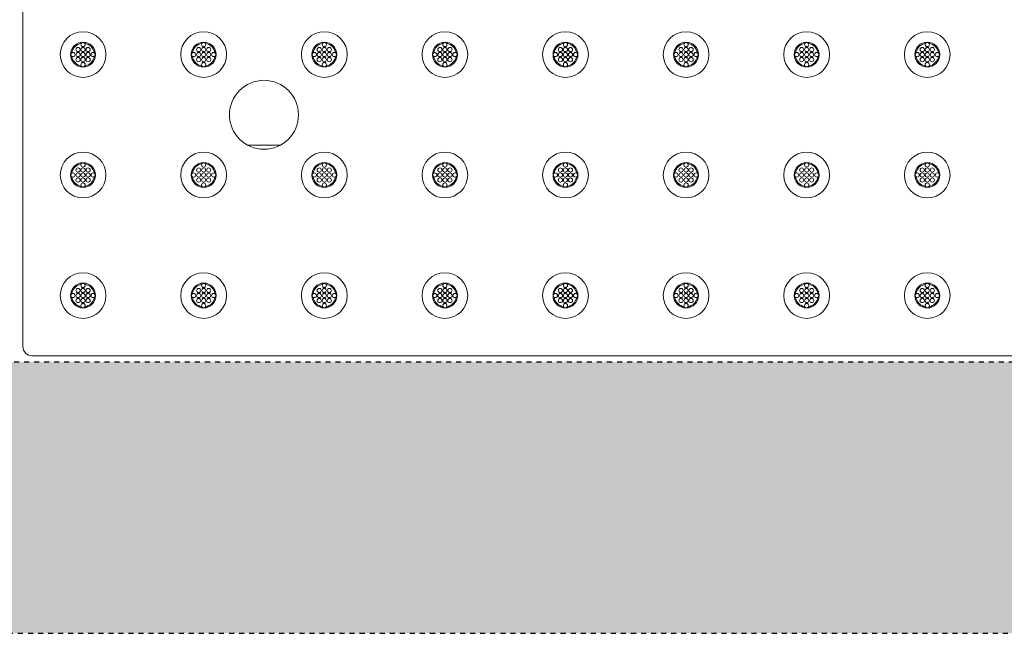
# Model space of a CAD drawing. Extents: x 0 to 276, y -20 to 91.
# Drawn here: x 190 to 210, y 42 to 54 of the extents above; entities that cross this region are included whole.
import ezdxf

# ---------------------------------------------------------------- set-up
doc = ezdxf.new("R2010")
doc.units = 0
doc.header["$LTSCALE"] = 0.125
doc.header["$MEASUREMENT"] = 0
doc.linetypes.add('DOT', pattern=[0.25, 0, -0.25])
doc.layers.add('PART - Primary', color=7, linetype='CONTINUOUS', lineweight=0)
doc.layers.add('PART - Secondary', color=9, linetype='CONTINUOUS', lineweight=0)
doc.layers.add('SUBSTRATE', color=253, linetype='CONTINUOUS')

msp = doc.modelspace()

# ---------------------------------------------------------------- hatches: boundary and pattern name
at = {"layer": 'SUBSTRATE', "linetype": 'Continuous'}
h = msp.add_hatch(dxfattribs=at)
h.set_pattern_fill('AR-SAND', color=256, scale=0.25)
h.set_pattern_definition([(37.5, (0, 91.10475), (-0.01574834, 0.48170594), [0, -0.38, 0, -0.425, 0, -0.40625]), (7.5, (0, 91.10475), (0.4424442, 0.7055365), [0, -0.205, 0, -0.3425, 0, -0.13125]), (327.5, (-0.3075, 91.10475), (0.7785355, 0.00141476), [0, -0.125, 0, -0.45, 0, -0.5875]), (317.5, (-0.3075, 91.10475), (0.7515317, 0.2194189), [0, -0.0625, 0, -0.295, 0, -0.3375])])
h.paths.add_polyline_path([(245.676, 85.424, 0.414214), (242.204, 88.896), (140.377, 88.896, 0.414213), (136.906, 85.424), (136.906, 45.641, 0.414214), (140.377, 42.169), (242.204, 42.169, 0.414214), (245.676, 45.641)])
h.paths.add_polyline_path([(238.685, 47.573), (142.31, 47.573), (142.31, 83.823), (238.685, 83.823)], flags=16)

# ---------------------------------------------------------------- linework, layer by layer
at = {"layer": 'PART - Primary'}
for p, q in [((190.56, 47.882), (190.56, 83.51)), ((238.372, 47.698), (190.747, 47.698))]:
    msp.add_line(p, q, dxfattribs=at)
for centre, radius in [((191.759, 53.698), 0.455), ((194.159, 53.698), 0.455), ((196.559, 53.698), 0.455), ((198.959, 53.698), 0.455), ((201.359, 53.698), 0.455), ((203.759, 53.698), 0.455), ((206.159, 53.698), 0.455), ((208.559, 53.698), 0.455), ((191.759, 53.698), 0.248), ((194.159, 53.698), 0.248), ((196.559, 53.698), 0.248), ((198.959, 53.698), 0.248), ((201.359, 53.698), 0.248), ((203.759, 53.698), 0.248), ((206.159, 53.698), 0.248), ((208.559, 53.698), 0.248), ((191.759, 51.298), 0.455), ((194.159, 51.298), 0.455), ((196.559, 51.298), 0.455), ((198.959, 51.298), 0.455), ((201.359, 51.298), 0.455), ((203.759, 51.298), 0.455), ((206.159, 51.298), 0.455), ((208.559, 51.298), 0.455), ((191.759, 51.298), 0.248), ((194.159, 51.298), 0.248), ((196.559, 51.298), 0.248), ((198.959, 51.298), 0.248), ((201.359, 51.298), 0.248), ((203.759, 51.298), 0.248), ((206.159, 51.298), 0.248), ((208.559, 51.298), 0.248), ((191.759, 48.898), 0.455), ((194.159, 48.898), 0.455), ((196.559, 48.898), 0.455), ((198.959, 48.898), 0.455), ((201.359, 48.898), 0.455), ((203.759, 48.898), 0.455), ((206.159, 48.898), 0.455), ((208.559, 48.898), 0.455), ((191.759, 48.898), 0.248), ((194.159, 48.898), 0.248), ((196.559, 48.898), 0.248), ((198.959, 48.898), 0.248), ((201.359, 48.898), 0.248), ((203.759, 48.898), 0.248), ((206.159, 48.898), 0.248), ((208.559, 48.898), 0.248)]:
    msp.add_circle(centre, radius, dxfattribs=at)
at = {"layer": 'PART - Primary', "linetype": 'Continuous'}
msp.add_circle((195.359, 52.498), 0.687, dxfattribs=at)
at = {"layer": 'PART - Primary'}
for centre, radius, start, end in [((191.759, 53.698), 0.227, 98.779, 171.221), ((191.759, 53.698), 0.227, 8.779, 81.221), ((194.159, 53.698), 0.227, 98.779, 171.221), ((194.159, 53.698), 0.227, 8.779, 81.221), ((196.559, 53.698), 0.227, 98.779, 171.221), ((196.559, 53.698), 0.227, 8.779, 81.221), ((198.959, 53.698), 0.227, 98.779, 171.221), ((198.959, 53.698), 0.227, 8.779, 81.221), ((201.359, 53.698), 0.227, 98.779, 171.221), ((201.359, 53.698), 0.227, 8.779, 81.221), ((203.759, 53.698), 0.227, 98.779, 171.221), ((203.759, 53.698), 0.227, 8.779, 81.221), ((206.159, 53.698), 0.227, 98.779, 171.221), ((206.159, 53.698), 0.227, 8.779, 81.221), ((208.559, 53.698), 0.227, 98.779, 171.221), ((208.559, 53.698), 0.227, 8.779, 81.221), ((191.759, 53.698), 0.227, 188.779, 261.221), ((191.759, 53.698), 0.227, 278.779, 351.221), ((194.159, 53.698), 0.227, 188.779, 261.221), ((194.159, 53.698), 0.227, 278.779, 351.221), ((196.559, 53.698), 0.227, 188.779, 261.221), ((196.559, 53.698), 0.227, 278.779, 351.221), ((198.959, 53.698), 0.227, 188.779, 261.221), ((198.959, 53.698), 0.227, 278.779, 351.221), ((201.359, 53.698), 0.227, 188.779, 261.221), ((201.359, 53.698), 0.227, 278.779, 351.221), ((203.759, 53.698), 0.227, 188.779, 261.221), ((203.759, 53.698), 0.227, 278.779, 351.221), ((206.159, 53.698), 0.227, 188.779, 261.221), ((206.159, 53.698), 0.227, 278.779, 351.221), ((208.559, 53.698), 0.227, 188.779, 261.221), ((208.559, 53.698), 0.227, 278.779, 351.221), ((191.759, 51.298), 0.227, 98.779, 171.221), ((191.759, 51.298), 0.227, 8.779, 81.221), ((194.159, 51.298), 0.227, 98.779, 171.221), ((194.159, 51.298), 0.227, 8.779, 81.221), ((196.559, 51.298), 0.227, 98.779, 171.221), ((196.559, 51.298), 0.227, 8.779, 81.221), ((198.959, 51.298), 0.227, 98.779, 171.221), ((198.959, 51.298), 0.227, 8.779, 81.221), ((201.359, 51.298), 0.227, 98.779, 171.221), ((201.359, 51.298), 0.227, 8.779, 81.221), ((203.759, 51.298), 0.227, 98.779, 171.221), ((203.759, 51.298), 0.227, 8.779, 81.221), ((206.159, 51.298), 0.227, 98.779, 171.221), ((206.159, 51.298), 0.227, 8.779, 81.221), ((208.559, 51.298), 0.227, 98.779, 171.221), ((208.559, 51.298), 0.227, 8.779, 81.221), ((191.759, 51.298), 0.227, 188.779, 261.221), ((191.759, 51.298), 0.227, 278.779, 351.221), ((194.159, 51.298), 0.227, 188.779, 261.221), ((194.159, 51.298), 0.227, 278.779, 351.221), ((196.559, 51.298), 0.227, 188.779, 261.221), ((196.559, 51.298), 0.227, 278.779, 351.221), ((198.959, 51.298), 0.227, 188.779, 261.221), ((198.959, 51.298), 0.227, 278.779, 351.221), ((201.359, 51.298), 0.227, 188.779, 261.221), ((201.359, 51.298), 0.227, 278.779, 351.221), ((203.759, 51.298), 0.227, 188.779, 261.221), ((203.759, 51.298), 0.227, 278.779, 351.221), ((206.159, 51.298), 0.227, 188.779, 261.221), ((206.159, 51.298), 0.227, 278.779, 351.221), ((208.559, 51.298), 0.227, 188.779, 261.221), ((208.559, 51.298), 0.227, 278.779, 351.221), ((191.759, 48.898), 0.227, 98.779, 171.221), ((191.759, 48.898), 0.227, 8.779, 81.221), ((194.159, 48.898), 0.227, 98.779, 171.221), ((194.159, 48.898), 0.227, 8.779, 81.221), ((196.559, 48.898), 0.227, 98.779, 171.221), ((196.559, 48.898), 0.227, 8.779, 81.221), ((198.959, 48.898), 0.227, 98.779, 171.221), ((198.959, 48.898), 0.227, 8.779, 81.221), ((201.359, 48.898), 0.227, 98.779, 171.221), ((201.359, 48.898), 0.227, 8.779, 81.221), ((203.759, 48.898), 0.227, 98.779, 171.221), ((203.759, 48.898), 0.227, 8.779, 81.221), ((206.159, 48.898), 0.227, 98.779, 171.221), ((206.159, 48.898), 0.227, 8.779, 81.221), ((208.559, 48.898), 0.227, 98.779, 171.221), ((208.559, 48.898), 0.227, 8.779, 81.221), ((191.759, 48.898), 0.227, 188.779, 261.221), ((191.759, 48.898), 0.227, 278.779, 351.221), ((194.159, 48.898), 0.227, 188.779, 261.221), ((194.159, 48.898), 0.227, 278.779, 351.221), ((196.559, 48.898), 0.227, 188.779, 261.221), ((196.559, 48.898), 0.227, 278.779, 351.221), ((198.959, 48.898), 0.227, 188.779, 261.221), ((198.959, 48.898), 0.227, 278.779, 351.221), ((201.359, 48.898), 0.227, 188.779, 261.221), ((201.359, 48.898), 0.227, 278.779, 351.221), ((203.759, 48.898), 0.227, 188.779, 261.221), ((203.759, 48.898), 0.227, 278.779, 351.221), ((206.159, 48.898), 0.227, 188.779, 261.221), ((206.159, 48.898), 0.227, 278.779, 351.221), ((208.559, 48.898), 0.227, 188.779, 261.221), ((208.559, 48.898), 0.227, 278.779, 351.221), ((190.747, 47.885), 0.187, 180, 270)]:
    msp.add_arc(centre, radius, start, end, dxfattribs=at)
at = {"layer": 'PART - Secondary', "linetype": 'Continuous'}
msp.add_line((195.68, 51.895), (195.039, 51.895), dxfattribs=at)
at = {"layer": 'PART - Secondary'}
for centre in [(191.759, 53.898), (194.159, 53.898), (196.559, 53.898), (198.959, 53.898), (201.359, 53.898), (203.759, 53.898), (206.159, 53.898), (208.559, 53.898), (191.559, 53.698), (191.659, 53.798), (191.659, 53.698), (191.759, 53.798), (191.759, 53.698), (191.859, 53.798), (191.859, 53.698), (191.959, 53.698), (193.959, 53.698), (194.059, 53.798), (194.059, 53.698), (194.159, 53.798), (194.159, 53.698), (194.259, 53.798), (194.259, 53.698), (194.359, 53.698), (196.359, 53.698), (196.459, 53.798), (196.459, 53.698), (196.559, 53.798), (196.559, 53.698), (196.659, 53.798), (196.659, 53.698), (196.759, 53.698), (198.759, 53.698), (198.859, 53.798), (198.859, 53.698), (198.959, 53.798), (198.959, 53.698), (199.059, 53.798), (199.059, 53.698), (199.159, 53.698), (201.159, 53.698), (201.259, 53.798), (201.259, 53.698), (201.359, 53.798), (201.359, 53.698), (201.459, 53.798), (201.459, 53.698), (201.559, 53.698), (203.559, 53.698), (203.659, 53.798), (203.659, 53.698), (203.759, 53.798), (203.759, 53.698), (203.859, 53.798), (203.859, 53.698), (203.959, 53.698), (205.959, 53.698), (206.059, 53.798), (206.059, 53.698), (206.159, 53.798), (206.159, 53.698), (206.259, 53.798), (206.259, 53.698), (206.359, 53.698), (208.359, 53.698), (208.459, 53.798), (208.459, 53.698), (208.559, 53.798), (208.559, 53.698), (208.659, 53.798), (208.659, 53.698), (208.759, 53.698), (191.659, 53.598), (191.759, 53.598), (191.759, 53.498), (191.859, 53.598), (194.059, 53.598), (194.159, 53.598), (194.159, 53.498), (194.259, 53.598), (196.459, 53.598), (196.559, 53.598), (196.559, 53.498), (196.659, 53.598), (198.859, 53.598), (198.959, 53.598), (198.959, 53.498), (199.059, 53.598), (201.259, 53.598), (201.359, 53.598), (201.359, 53.498), (201.459, 53.598), (203.659, 53.598), (203.759, 53.598), (203.759, 53.498), (203.859, 53.598), (206.059, 53.598), (206.159, 53.598), (206.159, 53.498), (206.259, 53.598), (208.459, 53.598), (208.559, 53.598), (208.559, 53.498), (208.659, 53.598), (191.759, 51.498), (194.159, 51.498), (196.559, 51.498), (198.959, 51.498), (201.359, 51.498), (203.759, 51.498), (206.159, 51.498), (208.559, 51.498), (191.559, 51.298), (191.659, 51.398), (191.659, 51.298), (191.759, 51.398), (191.759, 51.298), (191.859, 51.398), (191.859, 51.298), (191.959, 51.298), (193.959, 51.298), (194.059, 51.398), (194.059, 51.298), (194.159, 51.398), (194.159, 51.298), (194.259, 51.398), (194.259, 51.298), (194.359, 51.298), (196.359, 51.298), (196.459, 51.398), (196.459, 51.298), (196.559, 51.398), (196.559, 51.298), (196.659, 51.398), (196.659, 51.298), (196.759, 51.298), (198.759, 51.298), (198.859, 51.398), (198.859, 51.298), (198.959, 51.398), (198.959, 51.298), (199.059, 51.398), (199.059, 51.298), (199.159, 51.298), (201.159, 51.298), (201.259, 51.398), (201.259, 51.298), (201.359, 51.398), (201.359, 51.298), (201.459, 51.398), (201.459, 51.298), (201.559, 51.298), (203.559, 51.298), (203.659, 51.398), (203.659, 51.298), (203.759, 51.398), (203.759, 51.298), (203.859, 51.398), (203.859, 51.298), (203.959, 51.298), (205.959, 51.298), (206.059, 51.398), (206.059, 51.298), (206.159, 51.398), (206.159, 51.298), (206.259, 51.398), (206.259, 51.298), (206.359, 51.298), (208.359, 51.298), (208.459, 51.398), (208.459, 51.298), (208.559, 51.398), (208.559, 51.298), (208.659, 51.398), (208.659, 51.298), (208.759, 51.298), (191.659, 51.198), (191.759, 51.198), (191.859, 51.198), (194.059, 51.198), (194.159, 51.198), (194.259, 51.198), (196.459, 51.198), (196.559, 51.198), (196.659, 51.198), (198.859, 51.198), (198.959, 51.198), (199.059, 51.198), (201.259, 51.198), (201.359, 51.198), (201.459, 51.198), (203.659, 51.198), (203.759, 51.198), (203.859, 51.198), (206.059, 51.198), (206.159, 51.198), (206.259, 51.198), (208.459, 51.198), (208.559, 51.198), (208.659, 51.198), (191.759, 51.098), (194.159, 51.098), (196.559, 51.098), (198.959, 51.098), (201.359, 51.098), (203.759, 51.098), (206.159, 51.098), (208.559, 51.098), (191.659, 48.998), (191.759, 49.098), (191.759, 48.998), (191.859, 48.998), (194.059, 48.998), (194.159, 49.098), (194.159, 48.998), (194.259, 48.998), (196.459, 48.998), (196.559, 49.098), (196.559, 48.998), (196.659, 48.998), (198.859, 48.998), (198.959, 49.098), (198.959, 48.998), (199.059, 48.998), (201.259, 48.998), (201.359, 49.098), (201.359, 48.998), (201.459, 48.998), (203.659, 48.998), (203.759, 49.098), (203.759, 48.998), (203.859, 48.998), (206.059, 48.998), (206.159, 49.098), (206.159, 48.998), (206.259, 48.998), (208.459, 48.998), (208.559, 49.098), (208.559, 48.998), (208.659, 48.998), (191.559, 48.898), (191.659, 48.898), (191.659, 48.798), (191.759, 48.898), (191.759, 48.798), (191.859, 48.898), (191.859, 48.798), (191.959, 48.898), (193.959, 48.898), (194.059, 48.898), (194.059, 48.798), (194.159, 48.898), (194.159, 48.798), (194.259, 48.898), (194.259, 48.798), (194.359, 48.898), (196.359, 48.898), (196.459, 48.898), (196.459, 48.798), (196.559, 48.898), (196.559, 48.798), (196.659, 48.898), (196.659, 48.798), (196.759, 48.898), (198.759, 48.898), (198.859, 48.898), (198.859, 48.798), (198.959, 48.898), (198.959, 48.798), (199.059, 48.898), (199.059, 48.798), (199.159, 48.898), (201.159, 48.898), (201.259, 48.898), (201.259, 48.798), (201.359, 48.898), (201.359, 48.798), (201.459, 48.898), (201.459, 48.798), (201.559, 48.898), (203.559, 48.898), (203.659, 48.898), (203.659, 48.798), (203.759, 48.898), (203.759, 48.798), (203.859, 48.898), (203.859, 48.798), (203.959, 48.898), (205.959, 48.898), (206.059, 48.898), (206.059, 48.798), (206.159, 48.898), (206.159, 48.798), (206.259, 48.898), (206.259, 48.798), (206.359, 48.898), (208.359, 48.898), (208.459, 48.898), (208.459, 48.798), (208.559, 48.898), (208.559, 48.798), (208.659, 48.898), (208.659, 48.798), (208.759, 48.898), (191.759, 48.698), (194.159, 48.698), (196.559, 48.698), (198.959, 48.698), (201.359, 48.698), (203.759, 48.698), (206.159, 48.698), (208.559, 48.698)]:
    msp.add_circle(centre, 0.042, dxfattribs=at)
for centre, start, end in [((191.759, 53.898), 90, 152.026), ((191.759, 53.898), 27.9744, 90), ((194.159, 53.898), 90, 152.026), ((194.159, 53.898), 27.9744, 90), ((196.559, 53.898), 90, 152.026), ((196.559, 53.898), 27.9744, 90), ((198.959, 53.898), 90, 152.026), ((198.959, 53.898), 27.9744, 90), ((201.359, 53.898), 90, 152.026), ((201.359, 53.898), 27.9744, 90), ((203.759, 53.898), 90, 152.026), ((203.759, 53.898), 27.9744, 90), ((206.159, 53.898), 90, 152.026), ((206.159, 53.898), 27.9744, 90), ((208.559, 53.898), 90, 152.026), ((208.559, 53.898), 27.9744, 90), ((191.559, 53.698), 117.974, 180), ((191.559, 53.698), 180, 242.026), ((191.959, 53.698), 0, 62.0256), ((191.959, 53.698), 297.9744, 0), ((193.959, 53.698), 117.974, 180), ((193.959, 53.698), 180, 242.026), ((194.359, 53.698), 0, 62.0256), ((194.359, 53.698), 297.9744, 0), ((196.359, 53.698), 117.974, 180), ((196.359, 53.698), 180, 242.026), ((196.759, 53.698), 0, 62.0256), ((196.759, 53.698), 297.9744, 0), ((198.759, 53.698), 117.974, 180), ((198.759, 53.698), 180, 242.026), ((199.159, 53.698), 0, 62.0256), ((199.159, 53.698), 297.9744, 0), ((201.159, 53.698), 117.974, 180), ((201.159, 53.698), 180, 242.026), ((201.559, 53.698), 0, 62.0256), ((201.559, 53.698), 297.9744, 0), ((203.559, 53.698), 117.974, 180), ((203.559, 53.698), 180, 242.026), ((203.959, 53.698), 0, 62.0256), ((203.959, 53.698), 297.9744, 0), ((205.959, 53.698), 117.974, 180), ((205.959, 53.698), 180, 242.026), ((206.359, 53.698), 0, 62.0256), ((206.359, 53.698), 297.9744, 0), ((208.359, 53.698), 117.974, 180), ((208.359, 53.698), 180, 242.026), ((208.759, 53.698), 0, 62.0256), ((208.759, 53.698), 297.9744, 0), ((191.759, 53.498), 207.974, 270), ((191.759, 53.498), 270, 332.0256), ((194.159, 53.498), 207.974, 270), ((194.159, 53.498), 270, 332.0256), ((196.559, 53.498), 207.974, 270), ((196.559, 53.498), 270, 332.0256), ((198.959, 53.498), 207.974, 270), ((198.959, 53.498), 270, 332.0256), ((201.359, 53.498), 207.974, 270), ((201.359, 53.498), 270, 332.0256), ((203.759, 53.498), 207.974, 270), ((203.759, 53.498), 270, 332.0256), ((206.159, 53.498), 207.974, 270), ((206.159, 53.498), 270, 332.0256), ((208.559, 53.498), 207.974, 270), ((208.559, 53.498), 270, 332.0256), ((191.759, 51.498), 90, 152.026), ((191.759, 51.498), 27.9744, 90), ((194.159, 51.498), 90, 152.026), ((194.159, 51.498), 27.9744, 90), ((196.559, 51.498), 90, 152.026), ((196.559, 51.498), 27.9744, 90), ((198.959, 51.498), 90, 152.026), ((198.959, 51.498), 27.9744, 90), ((201.359, 51.498), 90, 152.026), ((201.359, 51.498), 27.9744, 90), ((203.759, 51.498), 90, 152.026), ((203.759, 51.498), 27.9744, 90), ((206.159, 51.498), 90, 152.026), ((206.159, 51.498), 27.9744, 90), ((208.559, 51.498), 90, 152.026), ((208.559, 51.498), 27.9744, 90), ((191.559, 51.298), 117.974, 180), ((191.959, 51.298), 0, 62.0256), ((193.959, 51.298), 117.974, 180), ((194.359, 51.298), 0, 62.0256), ((196.359, 51.298), 117.974, 180), ((196.759, 51.298), 0, 62.0256), ((198.759, 51.298), 117.974, 180), ((199.159, 51.298), 0, 62.0256), ((201.159, 51.298), 117.974, 180), ((201.559, 51.298), 0, 62.0256), ((203.559, 51.298), 117.974, 180), ((203.959, 51.298), 0, 62.0256), ((205.959, 51.298), 117.974, 180), ((206.359, 51.298), 0, 62.0256), ((208.359, 51.298), 117.974, 180), ((208.759, 51.298), 0, 62.0256), ((191.559, 51.298), 180, 242.026), ((191.959, 51.298), 297.9744, 0), ((193.959, 51.298), 180, 242.026), ((194.359, 51.298), 297.9744, 0), ((196.359, 51.298), 180, 242.026), ((196.759, 51.298), 297.9744, 0), ((198.759, 51.298), 180, 242.026), ((199.159, 51.298), 297.9744, 0), ((201.159, 51.298), 180, 242.026), ((201.559, 51.298), 297.9744, 0), ((203.559, 51.298), 180, 242.026), ((203.959, 51.298), 297.9744, 0), ((205.959, 51.298), 180, 242.026), ((206.359, 51.298), 297.9744, 0), ((208.359, 51.298), 180, 242.026), ((208.759, 51.298), 297.9744, 0), ((191.759, 51.098), 207.974, 270), ((191.759, 51.098), 270, 332.0256), ((194.159, 51.098), 207.974, 270), ((194.159, 51.098), 270, 332.0256), ((196.559, 51.098), 207.974, 270), ((196.559, 51.098), 270, 332.0256), ((198.959, 51.098), 207.974, 270), ((198.959, 51.098), 270, 332.0256), ((201.359, 51.098), 207.974, 270), ((201.359, 51.098), 270, 332.0256), ((203.759, 51.098), 207.974, 270), ((203.759, 51.098), 270, 332.0256), ((206.159, 51.098), 207.974, 270), ((206.159, 51.098), 270, 332.0256), ((208.559, 51.098), 207.974, 270), ((208.559, 51.098), 270, 332.0256), ((191.759, 49.098), 90, 152.026), ((191.759, 49.098), 27.9744, 90), ((194.159, 49.098), 90, 152.026), ((194.159, 49.098), 27.9744, 90), ((196.559, 49.098), 90, 152.026), ((196.559, 49.098), 27.9744, 90), ((198.959, 49.098), 90, 152.026), ((198.959, 49.098), 27.9744, 90), ((201.359, 49.098), 90, 152.026), ((201.359, 49.098), 27.9744, 90), ((203.759, 49.098), 90, 152.026), ((203.759, 49.098), 27.9744, 90), ((206.159, 49.098), 90, 152.026), ((206.159, 49.098), 27.9744, 90), ((208.559, 49.098), 90, 152.026), ((208.559, 49.098), 27.9744, 90), ((191.559, 48.898), 117.974, 180), ((191.559, 48.898), 180, 242.026), ((191.959, 48.898), 0, 62.0256), ((191.959, 48.898), 297.9744, 0), ((193.959, 48.898), 117.974, 180), ((193.959, 48.898), 180, 242.026), ((194.359, 48.898), 0, 62.0256), ((194.359, 48.898), 297.9744, 0), ((196.359, 48.898), 117.974, 180), ((196.359, 48.898), 180, 242.026), ((196.759, 48.898), 0, 62.0256), ((196.759, 48.898), 297.9744, 0), ((198.759, 48.898), 117.974, 180), ((198.759, 48.898), 180, 242.026), ((199.159, 48.898), 0, 62.0256), ((199.159, 48.898), 297.9744, 0), ((201.159, 48.898), 117.974, 180), ((201.159, 48.898), 180, 242.026), ((201.559, 48.898), 0, 62.0256), ((201.559, 48.898), 297.9744, 0), ((203.559, 48.898), 117.974, 180), ((203.559, 48.898), 180, 242.026), ((203.959, 48.898), 0, 62.0256), ((203.959, 48.898), 297.9744, 0), ((205.959, 48.898), 117.974, 180), ((205.959, 48.898), 180, 242.026), ((206.359, 48.898), 0, 62.0256), ((206.359, 48.898), 297.9744, 0), ((208.359, 48.898), 117.974, 180), ((208.359, 48.898), 180, 242.026), ((208.759, 48.898), 0, 62.0256), ((208.759, 48.898), 297.9744, 0), ((191.759, 48.698), 207.974, 270), ((191.759, 48.698), 270, 332.0256), ((194.159, 48.698), 207.974, 270), ((194.159, 48.698), 270, 332.0256), ((196.559, 48.698), 207.974, 270), ((196.559, 48.698), 270, 332.0256), ((198.959, 48.698), 207.974, 270), ((198.959, 48.698), 270, 332.0256), ((201.359, 48.698), 207.974, 270), ((201.359, 48.698), 270, 332.0256), ((203.759, 48.698), 207.974, 270), ((203.759, 48.698), 270, 332.0256), ((206.159, 48.698), 207.974, 270), ((206.159, 48.698), 270, 332.0256), ((208.559, 48.698), 207.974, 270), ((208.559, 48.698), 270, 332.0256)]:
    msp.add_arc(centre, 0.048, start, end, dxfattribs=at)
at = {"layer": 'SUBSTRATE', "linetype": 'DOT'}
msp.add_line((238.685, 47.573), (142.31, 47.573), dxfattribs=at)
at = {"layer": 'SUBSTRATE', "linetype": 'DOT', "flags": 128}
msp.add_lwpolyline([(242.204, 88.896), (140.377, 88.896, 0.414213), (136.906, 85.424), (136.906, 45.641, 0.414214), (140.377, 42.169), (242.204, 42.169, 0.414213), (245.676, 45.641), (245.676, 85.424, 0.414214)], format="xyb", close=True, dxfattribs=at)

doc.saveas('drawing.dxf')
